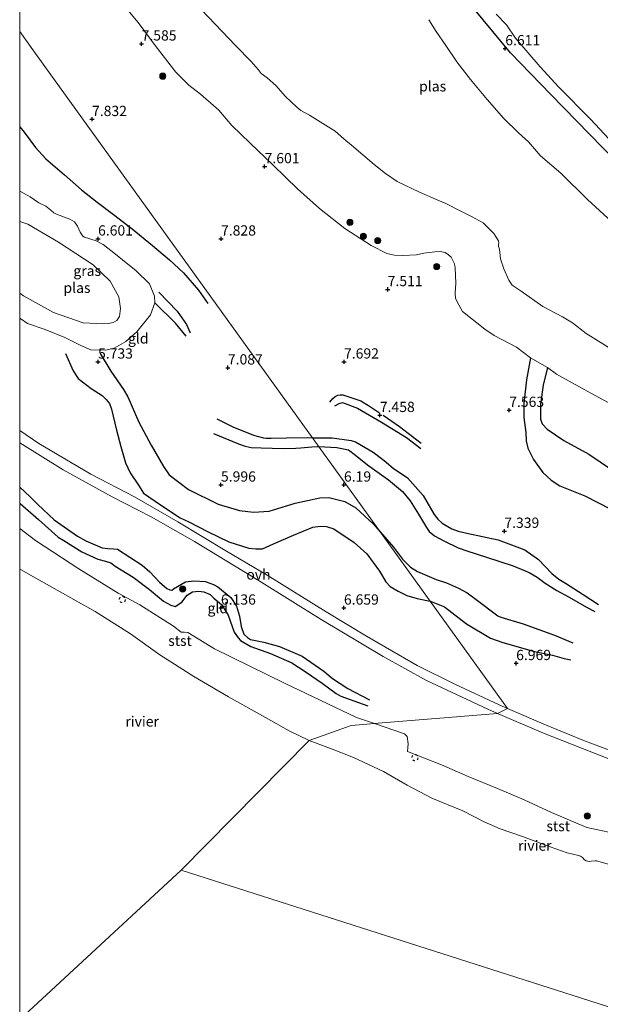
# Model space of a CAD drawing. Units: metres. Extents: x 209992 to 212295, y 456248 to 462299.
# Drawn here: x 210000 to 210142, y 458760 to 459001 of the extents above; entities that cross this region are included whole.
import ezdxf
from ezdxf.enums import TextEntityAlignment as Align

# ---------------------------------------------------------------- set-up
doc = ezdxf.new("R2010")
doc.units = ezdxf.units.M
doc.linetypes.add('VW-6060_STREEP', pattern=[1.2, 0.6, -0.6])
doc.layers.get('0').update_dxf_attribs({"lineweight": 25})
for name, color, linetype, lineweight in [('B-ME-GR-BOOM-S-B1', 93, 'Continuous', 18), ('B-ME-GW-KRUINLIJN-L-B1', 93, 'Continuous', 18), ('B-ME-IE-GRASLAND-GV-B6', 93, 'Continuous', 18), ('B-ME-IE-GRONDWERKLIJN-GROND_INGERICHT-GV-B6', 253, 'Continuous', 18), ('B-ME-IE-HULPGEOMETRIE-L-B1', 53, 'Continuous', 18), ('B-ME-OB-BEKLEDING-GV-B6', 253, 'Continuous', 18), ('B-ME-OB-WATERLIJN-L-B1', 133, 'OB-WATERLIJN', 18), ('B-ME-OG-WATER-GV-B6', 153, 'Continuous', 18), ('B-ME-VH-VERH_SOORT-ONVERHARD-GV-B6', 8, 'Continuous', 18), ('B-ME-VW-MARKERING-BEBAKENING-S-B1', 255, 'VW-6060_STREEP', 18)]:
    doc.layers.add(name, color=color, linetype=linetype, lineweight=lineweight)
for name, color, linetype in [('B-ME-GW-GRONDWERKLIJN-L-B1', 10, 'Continuous'), ('B-ME-GW-HOOGTEPUNT-S-B1', 10, 'Continuous'), ('B-ME-OG-BREUK-L-B1', 10, 'Continuous')]:
    doc.layers.add(name, color=color, linetype=linetype)
doc.styles.add('NLCS-ISO', font='NLCS-ISO.TTF')
doc.linetypes.add('OB-WATERLIJN', pattern='A,10,[32,NLCS.SHX,S=2,R=0,X=0,Y=0],-12', length=22)

# ---------------------------------------------------------------- blocks, each defined once
blk = doc.blocks.new('hoogtepunt')
for p, q in [((-0.5, 0), (0.5, 0)), ((0, 0.5), (0, -0.5))]:
    blk.add_line(p, q)
blk = doc.blocks.new('boom')
h = blk.add_hatch(color=256)
edge = h.paths.add_edge_path()
edge.add_arc((0, 0), 0.75, 0, 360)
blk.add_circle((0, 0), 0.75)
blk = doc.blocks.new('dtb')
blk.add_circle((0, 0), 0.75)

msp = doc.modelspace()

# ---------------------------------------------------------------- linework, layer by layer
at = {"layer": 'B-ME-GW-GRONDWERKLIJN-L-B1'}
for points in [[(210000, 458974.4684, 7.4565), (210001.0605, 458973.193, 7.48), (210003.8554, 458969.4845, 7.4912), (210006.3849, 458966.7209, 7.5136), (210010.9537, 458962.7581, 7.424), (210015.0691, 458959.0981, 7.48), (210018.907, 458956.1274, 7.4944), (210022.9079, 458953.0706, 7.4704), (210027.4398, 458949.583, 7.4464), (210032.4185, 458945.5794, 7.4624), (210036.5503, 458942.038, 7.4384), (210039.9689, 458938.8693, 7.4624), (210043.621, 458934.6573, 7.4704), (210045.8997, 458931.403, 7.4624)], [(210033.9718, 458934.2017, 6.78), (210038.3921, 458929.4993, 6.8904), (210040.6992, 458926.3156, 6.8352), (210041.5983, 458924.2513, 6.78)], [(210011.1595, 458919.2147, 6.528), (210013.0296, 458915.0173, 6.5376), (210014.2909, 458913.1437, 6.5376), (210017.4582, 458910.701, 6.5208), (210020.0849, 458908.9295, 6.504), (210021.1228, 458907.986, 6.4704), (210021.8836, 458907.0326, 6.4536), (210022.3975, 458905.6071, 6.4368), (210023.5919, 458900.5425, 6.4536), (210024.681, 458896.5227, 6.42), (210025.8074, 458892.5327, 6.4536), (210026.9398, 458890.0749, 6.4032), (210028.9406, 458887.08, 6.4032), (210030.2352, 458885.1119, 6.4032), (210034.3137, 458882.329, 6.3864), (210039.123, 458879.1592, 6.504), (210041.2787, 458878.1679, 6.5208), (210045.9957, 458875.749, 6.7392), (210051.0024, 458873.2936, 6.7392), (210055.8774, 458871.7112, 6.7728), (210057.5864, 458871.5324, 6.7728), (210059.1923, 458871.588, 6.7896), (210061.9303, 458872.7974, 6.7056), (210066.8258, 458874.9027, 6.6336), (210071.5147, 458876.8472, 6.6336), (210073.2728, 458877.067, 6.6336), (210074.8678, 458877.0382, 6.6584), (210076.6248, 458876.457, 6.6832), (210081.5567, 458873.1037, 6.7328), (210084.6512, 458870.3119, 6.6832), (210087.7536, 458866.0916, 6.7576), (210089.3108, 458863.5223, 6.832), (210090.3518, 458862.378, 6.8776), (210092.308, 458861.2679, 6.8984), (210094.3951, 458860.1937, 6.8672), (210096.959, 458859.4726, 6.8464), (210100.1217, 458858.8019, 6.8367)], [(210124.6059, 458918.1387, 7.1908), (210123.6143, 458912.797, 7.3156), (210123.0089, 458907.0349, 7.3996), (210122.9697, 458903.5873, 7.4284), (210123.4491, 458899.9355, 7.342), (210123.575, 458897.8678, 7.4716), (210123.9509, 458896.0892, 7.6084), (210125.3403, 458893.3206, 7.7308), (210127.5993, 458890.1636, 7.9252), (210129.628, 458888.3216, 7.954), (210131.7257, 458886.9475, 7.9396), (210137.8255, 458884.4784, 7.8804), (210147.1779, 458879.7157, 7.8452)], [(210075.6224, 458907.3727, 7.3552), (210076.4205, 458908.2409, 7.4448), (210076.9801, 458908.745, 7.4448), (210077.6206, 458909.0051, 7.4448), (210078.1339, 458909.1117, 7.4448), (210078.7858, 458909.1581, 7.456), (210083.2517, 458907.627, 7.5904), (210085.053, 458906.5284, 7.6352), (210087.7543, 458904.767, 7.6016)], [(210088.6269, 458904.1857, 7.6016), (210092.6197, 458901.4162, 7.6128), (210097.9395, 458897.3359, 7.68)], [(210048.0686, 458903.2368, 6.432), (210052.021, 458901.301, 6.4248), (210057.0117, 458899.2775, 6.4248), (210059.475, 458898.6095, 6.4392), (210060.0927, 458898.5875, 6.4464), (210061.3185, 458898.5882, 6.4968), (210065.0555, 458898.6178, 6.5832), (210070.1871, 458898.6909, 6.5472), (210071.3885, 458898.6672, 6.5647)], [(210071.3885, 458898.6672, 6.5647), (210074.6238, 458898.6034, 6.612), (210076.2196, 458898.6023, 6.6408), (210080.8865, 458898.0121, 6.7632), (210081.8907, 458897.6817, 6.7704), (210086.2457, 458895.1556, 6.8136), (210088.9112, 458893.0722, 6.828), (210091.0756, 458891.2665, 6.8352), (210094.5757, 458888.9194, 6.96), (210098.4549, 458884.5915, 7.0432), (210101.1043, 458879.9459, 7.0952), (210102.0141, 458878.811, 7.1368), (210103.0397, 458877.8603, 7.2304), (210105.3877, 458876.478, 7.2304), (210106.9204, 458875.8376, 7.1784), (210109.0496, 458875.4074, 7.1888), (210116.7001, 458873.7232, 7.3512), (210123.1889, 458871.3317, 7.4464), (210126.5082, 458868.9354, 7.476), (210129.7693, 458865.5486, 7.396), (210131.5147, 458864.1495, 7.38), (210133.1241, 458863.2174, 7.364), (210137.4418, 458860.4418, 7.3896), (210141.1455, 458858.0114, 7.3688)], [(210000, 458886.6411, 6.4243), (210002.5793, 458884.2252, 6.432), (210004.4397, 458882.3805, 6.4168), (210008.379, 458878.6112, 6.2952), (210014.0891, 458874.6615, 6.2344), (210016.127, 458873.5002, 6.28), (210020.1241, 458871.786, 6.356), (210021.509, 458871.6614, 6.356), (210022.9075, 458871.5683, 6.4168), (210023.8294, 458871.5107, 6.432), (210029.861, 458867.5631, 6.6144), (210031.7065, 458865.9933, 6.5232), (210034.1246, 458863.459, 6.4776), (210035.8946, 458861.8698, 6.4624), (210036.6625, 458861.5436, 6.4776), (210037.1391, 458861.508, 6.4928), (210037.5284, 458861.8224, 6.4928), (210040.4613, 458863.5148, 6.6496), (210042.4779, 458863.7813, 6.784), (210045.2846, 458863.566, 6.808), (210045.5059, 458863.5417, 6.8144), (210047.2833, 458862.8637, 6.8144), (210048.3215, 458862.2619, 6.8048), (210051.4619, 458859.6577, 6.776), (210052.8773, 458857.5441, 6.7912), (210053.5866, 458855.1782, 6.5936), (210053.9987, 458852.643, 6.5328), (210054.7095, 458850.7342, 6.416), (210055.5926, 458849.9596, 6.368), (210056.2946, 458849.4945, 6.3488), (210059.5602, 458848.8386, 6.3968), (210063.4101, 458847.7498, 6.464), (210068.9278, 458845.3869, 6.4072), (210074.2193, 458841.7129, 6.5096), (210076.2605, 458839.9659, 6.4584), (210080.0791, 458837.5408, 6.42), (210085.3321, 458834.732, 6.3096)], [(210100.1217, 458858.8019, 6.8367), (210100.3352, 458858.7566, 6.836), (210103.619, 458857.3904, 6.94), (210108.9692, 458853.2988, 6.9856), (210114.8242, 458849.7858, 7.016), (210117.8143, 458848.7177, 7.016), (210125.5966, 458846.5334, 7.008), (210129.9371, 458845.6437, 7.008), (210132.7847, 458844.8016, 6.9776), (210134.4035, 458844.5194, 6.9776)]]:
    msp.add_polyline3d(points, dxfattribs=at)
at = {"layer": 'B-ME-GW-KRUINLIJN-L-B1'}
for points in [[(210024.3659, 459005.3906, 7.638), (210028.9182, 458999.9202, 7.7524), (210033.0051, 458994.323, 7.8148), (210038.0994, 458987.8264, 7.8668), (210041.2318, 458984.6504, 7.8252), (210044.1207, 458982.491, 7.7316), (210048.5638, 458978.5804, 7.638), (210051.7654, 458974.7918, 7.7628), (210056.1012, 458970.6229, 7.6796), (210061.8652, 458965.1061, 7.638), (210067.754, 458959.353, 7.6276), (210073.1153, 458954.5662, 7.6484), (210079.3076, 458949.7018, 7.586), (210085.763, 458945.5558, 7.5964), (210089.5276, 458943.6061, 7.5964), (210091.3971, 458943.1727, 7.6276), (210093.4839, 458943.068, 7.5652), (210096.781, 458943.2883, 7.5548), (210098.5715, 458943.6587, 7.4548), (210101.2402, 458944.0142, 7.27), (210102.603, 458944.061, 7.2348), (210103.8185, 458943.8782, 7.226), (210104.6293, 458943.3101, 7.2172), (210105.2405, 458942.6604, 7.1996), (210106.0422, 458941.1077, 7.2436), (210106.2482, 458940.0815, 7.27), (210106.4029, 458936.3841, 7.2876), (210106.2332, 458933.9369, 7.3668), (210106.3243, 458932.7341, 7.4108), (210106.7395, 458931.7724, 7.3932), (210108.049, 458929.4286, 7.402), (210113.4384, 458925.1618, 7.4636), (210115.7281, 458923.6361, 7.4548), (210121.1475, 458920.7895, 7.314), (210124.6059, 458918.1387, 7.1908), (210128.7667, 458915.7772, 6.8268), (210130.9275, 458914.2043, 6.75), (210140.2185, 458909.0563, 6.878), (210148.4541, 458904.6746, 6.9164)], [(210143.7176, 458971.5447, 7.5964), (210139.1943, 458976.34, 7.6156), (210131.4716, 458984.1547, 7.5388), (210126.9232, 458989.1437, 7.558), (210120.9588, 458996.0956, 7.5196), (210118.7048, 458999.3399, 7.4332), (210116.1957, 459001.9322, 7.4044)], [(210000, 458958.7638, 6.7399), (210000.1777, 458958.6874, 6.7456), (210002.5692, 458957.3799, 6.7888), (210004.693, 458955.9275, 6.7456), (210006.3868, 458955.1562, 6.6656), (210007.6215, 458954.1234, 6.6304), (210008.3113, 458953.4956, 6.6216), (210008.9766, 458953.1591, 6.648), (210012.2662, 458951.9975, 6.6216), (210013.3503, 458951.2934, 6.6568), (210014.0708, 458950.2595, 6.6568), (210014.7161, 458948.8137, 6.6832), (210015.3994, 458947.8132, 6.5952), (210015.8473, 458947.5625, 6.5072), (210018.6782, 458946.6865, 6.472), (210020.4013, 458945.804, 6.516), (210023.4035, 458943.3946, 6.4192), (210025.0643, 458942.0212, 6.4984), (210028.4059, 458939.3996, 6.7008), (210031.6728, 458936.1889, 6.7624), (210032.8708, 458933.2096, 6.3776), (210032.9492, 458931.5438, 6.1648), (210031.8743, 458928.6651, 5.9744), (210028.6122, 458924.4952, 5.8624), (210025.8744, 458922.1137, 5.8624), (210023.0043, 458920.5149, 5.8288), (210021.024, 458919.9908, 5.7504), (210017.315, 458920.1409, 5.7616), (210014.8893, 458921.1838, 5.8512), (210010.9715, 458923.1167, 6.0192), (210006.2086, 458925.0267, 6.0528), (210001.8844, 458926.5429, 6.0528), (210000, 458927.841, 6.0199)], [(210000, 458876.5376, 5.688), (210003.8747, 458873.5703, 5.688), (210014.428, 458866.7108, 5.5728), (210024.0234, 458860.75, 5.544), (210029.3146, 458857.9445, 5.5296), (210037.5383, 458852.7203, 5.5872), (210039.3653, 458851.2544, 5.5599), (210040.177, 458851.2689, 5.6738), (210041.0299, 458851.1456, 5.6978), (210047.5051, 458847.1904, 5.6978), (210064.6145, 458838.8268, 5.7698), (210082.1592, 458830.4625, 5.8418), (210086.5319, 458828.9666, 5.8776)], [(210086.5319, 458828.9666, 5.8776), (210093.8842, 458826.4514, 5.9378), (210094.5219, 458825.8329, 5.9138), (210094.7652, 458824.0085, 5.8178), (210094.6, 458822.1378, 5.6018), (210102.8828, 458818.9129, 5.6364), (210109.4295, 458816.0491, 5.6645), (210116.5133, 458813.1011, 5.7068), (210123.0225, 458810.3152, 5.7068), (210129.7109, 458807.2926, 5.7208), (210138.3459, 458803.609, 5.6786), (210142.6039, 458802.7153, 5.6498), (210146.9532, 458801.7217, 5.8255), (210152.0543, 458799.6856, 5.7535), (210155.988, 458798.3258, 5.7055), (210160.9659, 458796.9351, 5.7055), (210165.5337, 458795.7773, 5.6495), (210168.292, 458795.1441, 5.6015), (210171.7419, 458794.3868, 5.4975), (210174.9631, 458793.2385, 5.5135), (210178.5863, 458791.9586, 5.6095), (210181.6713, 458791.0931, 5.5455), (210185.7205, 458788.7916, 5.4986), (210187.629, 458787.722, 5.476)]]:
    msp.add_polyline3d(points, dxfattribs=at)
at = {"layer": 'B-ME-IE-GRASLAND-GV-B6'}
for points in [[(210148.4541, 458904.6746, 6.9164), (210140.2185, 458909.0563, 6.878), (210130.9275, 458914.2043, 6.75), (210128.7667, 458915.7772, 6.8268), (210124.6059, 458918.1387, 7.1908), (210121.1475, 458920.7895, 7.314), (210115.7281, 458923.6361, 7.4548), (210113.4384, 458925.1618, 7.4636), (210108.049, 458929.4286, 7.402), (210106.7395, 458931.7724, 7.3932), (210106.3243, 458932.7341, 7.4108), (210106.2332, 458933.9369, 7.3668), (210106.4029, 458936.3841, 7.2876), (210106.2482, 458940.0815, 7.27), (210106.0422, 458941.1077, 7.2436), (210105.2405, 458942.6604, 7.1996), (210104.6293, 458943.3101, 7.2172), (210103.8185, 458943.8782, 7.226), (210102.603, 458944.061, 7.2348), (210101.2402, 458944.0142, 7.27), (210098.5715, 458943.6587, 7.4548), (210096.781, 458943.2883, 7.5548), (210093.4839, 458943.068, 7.5652), (210091.3971, 458943.1727, 7.6276), (210089.5276, 458943.6061, 7.5964), (210085.763, 458945.5558, 7.5964), (210079.3076, 458949.7018, 7.586), (210073.1153, 458954.5662, 7.6484), (210067.754, 458959.353, 7.6276), (210061.8652, 458965.1061, 7.638), (210056.1012, 458970.6229, 7.6796), (210051.7654, 458974.7918, 7.7628), (210048.5638, 458978.5804, 7.638), (210044.1207, 458982.491, 7.7316), (210041.2318, 458984.6504, 7.8252), (210038.0994, 458987.8264, 7.8668), (210033.0051, 458994.323, 7.8148), (210028.9182, 458999.9202, 7.7524), (210024.3659, 459005.3906, 7.638)], [(210042.6164, 459004.7863, 4.4848), (210047.6976, 458999.5382, 4.4848), (210052.6524, 458994.3043, 4.4848), (210056.4743, 458990.4553, 4.4848), (210058.1962, 458988.442, 4.4848), (210058.8974, 458987.4844, 4.4848), (210060.3464, 458986.4518, 4.4848), (210062.4894, 458984.5974, 4.4848), (210064.845, 458981.9058, 4.4848), (210067.5658, 458979.2443, 4.4848), (210068.5702, 458978.4916, 4.4848), (210070.673, 458977.3586, 4.4848), (210072.0279, 458976.52, 4.4848), (210074.6187, 458974.9098, 4.4848), (210076.9729, 458973.4125, 4.4848), (210079.1054, 458971.5575, 4.4848), (210080.957, 458970.0542, 4.4848), (210086.5039, 458965.3027, 4.4848), (210089.2678, 458963.1013, 4.4848), (210092.0971, 458961.1476, 4.4848), (210097.5067, 458958.5575, 4.4848), (210101.9714, 458956.5872, 4.4848), (210103.9717, 458955.8252, 4.4848), (210107.3141, 458954.0734, 4.4848), (210110.3809, 458952.5726, 4.4848), (210113.0799, 458951.0939, 4.4848), (210115.651, 458948.4872, 4.4848), (210116.797, 458946.663, 4.4848), (210116.8531, 458946.1962, 4.4848), (210116.8062, 458945.9003, 4.4848), (210116.7719, 458945.5632, 4.4848), (210116.7727, 458945.3537, 4.4848), (210117.0078, 458944.6853, 4.4848), (210117.2823, 458942.3112, 4.4848), (210118.0529, 458939.8695, 4.4848), (210119.283, 458937.0649, 4.4848), (210120.1422, 458935.8958, 4.4848), (210122.359, 458934.4226, 4.4848), (210127.5919, 458930.6967, 4.4848), (210132.391, 458928.1576, 4.4848), (210134.8364, 458926.7176, 4.4848), (210138.151, 458924.1195, 4.4848), (210144.612, 458920.0982, 4.4848)], [(210144.4118, 458951.2939, 4.4848), (210138.4662, 458956.7809, 4.4848), (210132.0032, 458963.2156, 4.4848), (210127.0202, 458967.4445, 4.4848), (210124.1473, 458970.8684, 4.4848), (210121.6644, 458973.0179, 4.4848), (210118.0739, 458976.4834, 4.4848), (210114.0363, 458981.1579, 4.4848), (210109.9247, 458986.0499, 4.4848), (210106.6634, 458990.372, 4.4848), (210103.9505, 458994.2984, 4.4848), (210101.6181, 458997.7523, 4.4848), (210099.8112, 459000.6208, 4.4848)], [(210116.1957, 459001.9322, 7.4044), (210118.7048, 458999.3399, 7.4332), (210120.9588, 458996.0956, 7.5196), (210126.9232, 458989.1437, 7.558), (210131.4716, 458984.1547, 7.5388), (210139.1943, 458976.34, 7.6156), (210143.7176, 458971.5447, 7.5964)], [(210000, 458927.841, 6.0199), (210000, 458933.95, 4.4848), (210000.9502, 458933.2566, 4.4848), (210008.265, 458929.1813, 4.4848), (210015.5196, 458926.6929, 4.4848), (210020.2801, 458926.4439, 4.4848), (210021.5924, 458926.5299, 4.4848), (210022.7752, 458926.7467, 4.4848), (210023.7133, 458927.2412, 4.4848), (210024.3197, 458928.208, 4.4848), (210024.552, 458930.15, 4.4848), (210024.1829, 458933.0243, 4.4848), (210022.0791, 458936.8312, 4.4848), (210017.9434, 458940.835, 4.4848), (210009.4684, 458946.3662, 4.4848), (210001.972, 458950.7863, 4.4848), (210000, 458951.3824, 4.4848), (210000, 458958.7638, 6.7399), (210000.1777, 458958.6874, 6.7456), (210002.5692, 458957.3799, 6.7888), (210004.693, 458955.9275, 6.7456), (210006.3868, 458955.1562, 6.6656), (210007.6215, 458954.1234, 6.6304), (210008.3113, 458953.4956, 6.6216), (210008.9766, 458953.1591, 6.648), (210012.2662, 458951.9975, 6.6216), (210013.3503, 458951.2934, 6.6568), (210014.0708, 458950.2595, 6.6568), (210014.7161, 458948.8137, 6.6832), (210015.3994, 458947.8132, 6.5952), (210015.8473, 458947.5625, 6.5072), (210018.6782, 458946.6865, 6.472), (210020.4013, 458945.804, 6.516), (210023.4035, 458943.3946, 6.4192), (210025.0643, 458942.0212, 6.4984), (210028.4059, 458939.3996, 6.7008), (210031.6728, 458936.1889, 6.7624), (210032.8708, 458933.2096, 6.3776), (210032.9492, 458931.5438, 6.1648), (210031.8743, 458928.6651, 5.9744), (210028.6122, 458924.4952, 5.8624), (210025.8744, 458922.1137, 5.8624), (210023.0043, 458920.5149, 5.8288), (210021.024, 458919.9908, 5.7504), (210017.315, 458920.1409, 5.7616), (210014.8893, 458921.1838, 5.8512), (210010.9715, 458923.1167, 6.0192), (210006.2086, 458925.0267, 6.0528), (210001.8844, 458926.5429, 6.0528), (210000, 458927.841, 6.0199)]]:
    msp.add_polyline3d(points, dxfattribs=at)
at = {"layer": 'B-ME-IE-GRONDWERKLIJN-GROND_INGERICHT-GV-B6'}
for points in [[(210145.8445, 458821.7677, 6.6502), (210137.3577, 458824.9134, 6.6502), (210128.2839, 458828.632, 6.7462), (210118.9681, 458832.6539, 6.6298), (210090.0251, 458872.8103, 6.5424), (210061.0821, 458912.9667, 7.2459), (210032.1391, 458953.1231, 7.6767), (210003.1961, 458993.2794, 7.6985), (210000, 458997.7138, 7.6828), (210000, 459035.327, 7.0048)], [(210024.3659, 459005.3906, 7.638), (210028.9182, 458999.9202, 7.7524), (210033.0051, 458994.323, 7.8148), (210038.0994, 458987.8264, 7.8668), (210041.2318, 458984.6504, 7.8252), (210044.1207, 458982.491, 7.7316), (210048.5638, 458978.5804, 7.638), (210051.7654, 458974.7918, 7.7628), (210056.1012, 458970.6229, 7.6796), (210061.8652, 458965.1061, 7.638), (210067.754, 458959.353, 7.6276), (210073.1153, 458954.5662, 7.6484), (210079.3076, 458949.7018, 7.586), (210085.763, 458945.5558, 7.5964), (210089.5276, 458943.6061, 7.5964), (210091.3971, 458943.1727, 7.6276), (210093.4839, 458943.068, 7.5652), (210096.781, 458943.2883, 7.5548), (210098.5715, 458943.6587, 7.4548), (210101.2402, 458944.0142, 7.27), (210102.603, 458944.061, 7.2348), (210103.8185, 458943.8782, 7.226), (210104.6293, 458943.3101, 7.2172), (210105.2405, 458942.6604, 7.1996), (210106.0422, 458941.1077, 7.2436), (210106.2482, 458940.0815, 7.27), (210106.4029, 458936.3841, 7.2876), (210106.2332, 458933.9369, 7.3668), (210106.3243, 458932.7341, 7.4108), (210106.7395, 458931.7724, 7.3932), (210108.049, 458929.4286, 7.402), (210113.4384, 458925.1618, 7.4636), (210115.7281, 458923.6361, 7.4548), (210121.1475, 458920.7895, 7.314), (210124.6059, 458918.1387, 7.1908), (210128.7667, 458915.7772, 6.8268), (210130.9275, 458914.2043, 6.75), (210140.2185, 458909.0563, 6.878), (210148.4541, 458904.6746, 6.9164)], [(210143.7176, 458971.5447, 7.5964), (210139.1943, 458976.34, 7.6156), (210131.4716, 458984.1547, 7.5388), (210126.9232, 458989.1437, 7.558), (210120.9588, 458996.0956, 7.5196), (210118.7048, 458999.3399, 7.4332), (210116.1957, 459001.9322, 7.4044)], [(210000, 458997.7138, 7.6828), (210003.1961, 458993.2794, 7.6985), (210032.1391, 458953.1231, 7.6767), (210061.0821, 458912.9667, 7.2459), (210090.0251, 458872.8103, 6.5424), (210118.9681, 458832.6539, 6.6298), (210116.922, 458833.5331, 6.7702), (210106.1081, 458838.5846, 6.7702), (210096.9433, 458843.0962, 6.7702), (210084.5635, 458850.2878, 6.7702), (210074.7904, 458856.2174, 6.7462), (210060.3845, 458865.1133, 6.8422), (210050.4199, 458871.0084, 6.7462), (210038.5489, 458878.1791, 6.5302), (210027.994, 458884.26, 6.4582), (210017.3242, 458889.7786, 6.4342), (210004.6408, 458897.2199, 6.4342), (210000, 458900.3955, 6.4549), (210000, 458927.841, 6.0199), (210001.8844, 458926.5429, 6.0528), (210006.2086, 458925.0267, 6.0528), (210010.9715, 458923.1167, 6.0192), (210014.8893, 458921.1838, 5.8512), (210017.315, 458920.1409, 5.7616), (210021.024, 458919.9908, 5.7504), (210023.0043, 458920.5149, 5.8288), (210025.8744, 458922.1137, 5.8624), (210028.6122, 458924.4952, 5.8624), (210031.8743, 458928.6651, 5.9744), (210032.9492, 458931.5438, 6.1648), (210032.8708, 458933.2096, 6.3776), (210031.6728, 458936.1889, 6.7624), (210028.4059, 458939.3996, 6.7008), (210025.0643, 458942.0212, 6.4984), (210023.4035, 458943.3946, 6.4192), (210020.4013, 458945.804, 6.516), (210018.6782, 458946.6865, 6.472), (210015.8473, 458947.5625, 6.5072), (210015.3994, 458947.8132, 6.5952), (210014.7161, 458948.8137, 6.6832), (210014.0708, 458950.2595, 6.6568), (210013.3503, 458951.2934, 6.6568), (210012.2662, 458951.9975, 6.6216), (210008.9766, 458953.1591, 6.648), (210008.3113, 458953.4956, 6.6216), (210007.6215, 458954.1234, 6.6304), (210006.3868, 458955.1562, 6.6656), (210004.693, 458955.9275, 6.7456), (210002.5692, 458957.3799, 6.7888), (210000.1777, 458958.6874, 6.7456), (210000, 458958.7638, 6.7399), (210000, 458997.7138, 7.6828)], [(210000, 458876.5376, 5.688), (210000, 458897.4455, 6.5206), (210010.5996, 458890.8328, 6.4478), (210022.5202, 458884.266, 6.427), (210032.0864, 458879.3956, 6.6558), (210042.6151, 458873.3826, 6.7182), (210058.4304, 458863.7566, 6.8638), (210073.5658, 458854.3035, 6.739), (210088.6567, 458845.2881, 6.7182), (210099.2392, 458839.4456, 6.6974), (210114.1594, 458832.4326, 6.6766), (210116.5845, 458831.399, 6.6655), (210087.405, 458829.0373, 5.7761), (210086.5319, 458828.9666, 5.8776), (210082.1592, 458830.4625, 5.8418), (210064.6145, 458838.8268, 5.7698), (210047.5051, 458847.1904, 5.6978), (210041.0299, 458851.1456, 5.6978), (210040.177, 458851.2689, 5.6738), (210039.3653, 458851.2544, 5.5599), (210037.5383, 458852.7203, 5.5872), (210029.3146, 458857.9445, 5.5296), (210024.0234, 458860.75, 5.544), (210014.428, 458866.7108, 5.5728), (210003.8747, 458873.5703, 5.688), (210000, 458876.5376, 5.688)], [(210086.5319, 458828.9666, 5.8776), (210087.405, 458829.0373, 5.7761), (210116.5845, 458831.399, 6.6655), (210127.7783, 458826.6279, 6.6142), (210144.1132, 458820.194, 6.5934)], [(210142.6039, 458802.7153, 5.6498), (210138.3459, 458803.609, 5.6786), (210129.7109, 458807.2926, 5.7208), (210123.0225, 458810.3152, 5.7068), (210116.5133, 458813.1011, 5.7068), (210109.4295, 458816.0491, 5.6645), (210102.8828, 458818.9129, 5.6364), (210094.6, 458822.1378, 5.6018), (210094.7652, 458824.0085, 5.8178), (210094.5219, 458825.8329, 5.9138), (210093.8842, 458826.4514, 5.9378), (210086.5319, 458828.9666, 5.8776)]]:
    msp.add_polyline3d(points, dxfattribs=at)
at = {"layer": 'B-ME-IE-HULPGEOMETRIE-L-B1'}
for p, q in [((210000, 458756.7877, 3.929), (210039.358, 458793.226, 3.929)), ((210039.358, 458793.226, 3.929), (210155.052, 458756.172, 3.929))]:
    msp.add_line(p, q, dxfattribs=at)
msp.add_polyline3d([(210000, 458997.7138, 7.6828), (210003.1961, 458993.2794, 7.6985), (210032.1391, 458953.1231, 7.6767), (210061.0821, 458912.9667, 7.2459), (210090.0251, 458872.8103, 6.5424), (210118.9681, 458832.6539, 6.6298), (210116.5845, 458831.399, 6.6655), (210087.405, 458829.0373, 5.7761), (210086.5319, 458828.9666, 5.8776), (210085.6385, 458828.8943, 5.7279), (210080.882, 458828.509, 5.653), (210070.6258, 458824.8124, 3.929), (210039.358, 458793.226, 3.929)], dxfattribs=at)
at = {"layer": 'B-ME-OB-BEKLEDING-GV-B6'}
for points in [[(210000, 458876.5376, 5.688), (210003.8747, 458873.5703, 5.688), (210014.428, 458866.7108, 5.5728), (210024.0234, 458860.75, 5.544), (210029.3146, 458857.9445, 5.5296), (210037.5383, 458852.7203, 5.5872), (210039.3653, 458851.2544, 5.5599), (210040.177, 458851.2689, 5.6738), (210041.0299, 458851.1456, 5.6978), (210047.5051, 458847.1904, 5.6978), (210064.6145, 458838.8268, 5.7698), (210082.1592, 458830.4625, 5.8418), (210086.5319, 458828.9666, 5.8776), (210085.6385, 458828.8943, 5.7279), (210080.882, 458828.509, 5.653), (210070.6258, 458824.8124, 3.929), (210065.7195, 458827.1985, 3.929), (210059.9658, 458830.407, 3.929), (210050.9101, 458835.4952, 3.929), (210042.4956, 458840.4001, 3.929), (210034.1616, 458845.733, 3.929), (210027.0598, 458850.8546, 3.929), (210018.4182, 458856.2793, 3.929), (210009.1775, 458861.506, 3.929), (210000.2265, 458866.5091, 3.929), (210000, 458866.6313, 3.929), (210000, 458876.5376, 5.688)], [(210070.6258, 458824.8124, 3.929), (210080.882, 458828.509, 5.653), (210085.6385, 458828.8943, 5.7279), (210086.5319, 458828.9666, 5.8776), (210093.8842, 458826.4514, 5.9378), (210094.5219, 458825.8329, 5.9138), (210094.7652, 458824.0085, 5.8178), (210094.6, 458822.1378, 5.6018), (210102.8828, 458818.9129, 5.6364), (210109.4295, 458816.0491, 5.6645), (210116.5133, 458813.1011, 5.7068), (210123.0225, 458810.3152, 5.7068), (210129.7109, 458807.2926, 5.7208), (210138.3459, 458803.609, 5.6786), (210142.6039, 458802.7153, 5.6498)], [(210147.3112, 458793.5967, 3.929), (210140.7135, 458795.4861, 3.929), (210140.3387, 458795.4861, 3.929), (210139.3577, 458795.3688, 3.929), (210138.9039, 458795.3403, 3.929), (210138.5606, 458795.3541, 3.929), (210138.165, 458795.4412, 3.929), (210137.7396, 458795.7085, 3.929), (210137.2588, 458796.324, 3.929), (210136.8038, 458796.6178, 3.929), (210136.3277, 458796.7776, 3.929), (210133.5316, 458797.4306, 3.929), (210129.4093, 458798.9108, 3.929), (210122.6782, 458801.4209, 3.929), (210117.2108, 458803.2736, 3.929), (210113.2581, 458805.0145, 3.929), (210108.1151, 458807.668, 3.929), (210100.5504, 458810.7522, 3.929), (210094.5088, 458813.928, 3.929), (210088.7761, 458817.2946, 3.929), (210081.4562, 458820.6821, 3.929), (210076.4303, 458822.5973, 3.929), (210070.6258, 458824.8124, 3.929)]]:
    msp.add_polyline3d(points, dxfattribs=at)
at = {"layer": 'B-ME-OB-WATERLIJN-L-B1'}
for points in [[(210070.6258, 458824.8124, 3.929), (210065.7195, 458827.1985, 3.929), (210059.9658, 458830.407, 3.929), (210050.9101, 458835.4952, 3.929), (210042.4956, 458840.4001, 3.929), (210034.1616, 458845.733, 3.929), (210027.0598, 458850.8546, 3.929), (210018.4182, 458856.2793, 3.929), (210009.1775, 458861.506, 3.929), (210000.2265, 458866.5091, 3.929), (210000, 458866.6313, 3.929)], [(210147.3112, 458793.5967, 3.929), (210140.7135, 458795.4861, 3.929), (210140.3387, 458795.4861, 3.929), (210139.3577, 458795.3688, 3.929), (210138.9039, 458795.3403, 3.929), (210138.5606, 458795.3541, 3.929), (210138.165, 458795.4412, 3.929), (210137.7396, 458795.7085, 3.929), (210137.2588, 458796.324, 3.929), (210136.8038, 458796.6178, 3.929), (210136.3277, 458796.7776, 3.929), (210133.5316, 458797.4306, 3.929), (210129.4093, 458798.9108, 3.929), (210122.6782, 458801.4209, 3.929), (210117.2108, 458803.2736, 3.929), (210113.2581, 458805.0145, 3.929), (210108.1151, 458807.668, 3.929), (210100.5504, 458810.7522, 3.929), (210094.5088, 458813.928, 3.929), (210088.7761, 458817.2946, 3.929), (210081.4562, 458820.6821, 3.929), (210076.4303, 458822.5973, 3.929), (210070.6258, 458824.8124, 3.929)]]:
    msp.add_polyline3d(points, dxfattribs=at)
at = {"layer": 'B-ME-OG-BREUK-L-B1'}
for points in [[(210199.1107, 458915.1098, 6.6757), (210182.9617, 458928.7034, 6.4981), (210173.9141, 458937.7886, 6.6461), (210157.7135, 458954.0036, 6.7053), (210142.1821, 458969.4196, 6.9421), (210129.5309, 458982.3727, 6.7645), (210119.7387, 458992.5511, 6.8829), (210108.7625, 459005.8863, 6.6757), (210102.7824, 459015.0473, 6.4981), (210095.2998, 459025.5289, 6.5573), (210076.039, 459053.5823, 6.4093), (210061.1084, 459075.2593, 6.7941), (210051.7646, 459088.078, 7.0309)], [(210040.6134, 458923.4259, 6.6144), (210038.0041, 458926.6221, 6.4416), (210032.9492, 458931.5438, 6.1648)], [(210019.5945, 458919.185, 5.8256), (210022.2493, 458914.8881, 6.1112), (210025.3083, 458910.4138, 6.2336), (210026.3821, 458908.6699, 6.2472), (210029.0768, 458902.4586, 6.3424), (210032.0322, 458896.8557, 6.288), (210035.0834, 458891.6421, 6.1928), (210036.4987, 458889.6513, 6.1656), (210041.169, 458886.0294, 6.1928), (210048.4177, 458882.4961, 6.3288), (210053.642, 458880.9553, 6.3424), (210057.0537, 458880.5041, 6.4648), (210060.826, 458880.7916, 6.356), (210067.1754, 458882.6905, 6.4648), (210073.1805, 458884.0131, 6.3424), (210075.3863, 458884.1217, 6.4104), (210079.3301, 458883.0971, 6.3968), (210081.9889, 458881.5284, 6.4104), (210086.3093, 458877.5994, 6.3968), (210087.932, 458875.7143, 6.4515)], [(210128.7667, 458915.7772, 6.8268), (210127.6765, 458911.4985, 6.7532), (210127.0478, 458906.8723, 6.7708), (210127.049, 458903.2286, 6.7796), (210127.4576, 458902.0843, 6.806), (210128.6373, 458900.756, 6.8324), (210132.7087, 458897.9977, 6.9292), (210138.809, 458894.6514, 7.0348), (210144.3461, 458890.8943, 7.1844)], [(210076.8661, 458906.439, 7.2784), (210077.9512, 458906.9987, 7.3232), (210078.7119, 458907.2395, 7.3104), (210082.3756, 458905.8958, 7.336), (210088.2909, 458902.4383, 7.2952), (210094.3458, 458898.7152, 7.372), (210097.8155, 458896.065, 7.4616)], [(210047.2984, 458899.6773, 6.1808), (210053.345, 458897.1421, 6.14), (210055.019, 458896.5825, 6.092), (210056.468, 458896.2988, 6.092), (210058.8805, 458896.1748, 6.176), (210064.2433, 458896.0404, 6.284), (210067.3604, 458896.0994, 6.308), (210068.5404, 458896.1871, 6.272), (210071.258, 458896.4373, 6.308), (210072.6284, 458896.5111, 6.296), (210072.9551, 458896.4937, 6.3027)], [(210072.9551, 458896.4937, 6.3027), (210077.3286, 458896.2604, 6.392), (210080.173, 458895.7486, 6.428), (210081.8775, 458894.4017, 6.536), (210084.8701, 458892.0362, 6.476), (210090.0005, 458888.3591, 6.548), (210093.3438, 458885.541, 6.692), (210095.2403, 458883.2494, 6.724), (210097.2593, 458880.0295, 6.812), (210099.209, 458876.7494, 6.892), (210099.9038, 458875.8196, 6.892), (210101.1622, 458874.751, 6.884), (210103.4275, 458873.5431, 6.884), (210106.9767, 458871.8402, 6.892), (210109.0731, 458871.0746, 6.892), (210113.8391, 458869.5258, 6.972), (210120.3282, 458867.4089, 7.012), (210124.2454, 458865.758, 7.084), (210126.2216, 458864.6797, 7.124), (210128.181, 458863.1652, 7.14), (210131.0406, 458861.3834, 7.14), (210134.0048, 458859.7698, 7.1), (210138.2862, 458857.3407, 7.14), (210140.3285, 458856.2836, 7.228)], [(210000, 458882.7302, 6.0225), (210000.1479, 458882.6106, 6.0232), (210004.5561, 458878.6956, 6.0456), (210009.4243, 458874.4105, 5.9), (210010.7411, 458873.6351, 5.9), (210015.19, 458870.8506, 5.8552), (210019.0774, 458869.0628, 5.9224), (210020.9191, 458868.5977, 5.9112), (210022.1964, 458868.1362, 5.9224), (210023.2869, 458867.3712, 5.8888), (210027.6966, 458864.6862, 6.0344), (210031.6288, 458861.6483, 6.068), (210035.0752, 458858.8324, 6.0344), (210036.8334, 458857.8213, 5.956), (210037.8866, 458857.5395, 5.956), (210039.5101, 458858.5391, 6.0825), (210040.8167, 458860.2568, 6.1721), (210042.1281, 458861.0496, 6.1721), (210043.5858, 458861.2183, 6.1721), (210044.948, 458861.066, 6.1721), (210046.4314, 458860.3963, 6.208), (210047.356, 458859.5241, 6.4016), (210049.2651, 458857.9868, 6.296), (210050.8335, 458855.3672, 6.1552), (210052.2789, 458851.2428, 6.1376), (210053.3107, 458849.8621, 6.0936), (210053.8522, 458849.1909, 6.032), (210056.4018, 458847.7766, 6.1024), (210061.1666, 458846.0561, 6.0584), (210066.3434, 458843.7638, 6.0848), (210069.8893, 458841.4635, 6.0584), (210073.7758, 458838.7649, 6.1552), (210077.1913, 458836.2536, 6.0848), (210078.2952, 458835.6747, 6.0408), (210083.7479, 458833.6898, 6.032), (210084.8963, 458833.2729, 6.0408)], [(210087.932, 458875.7143, 6.4515), (210091.1489, 458871.9773, 6.56), (210093.3818, 458869.0141, 6.6824), (210095.3599, 458867.0684, 6.7024), (210097.021, 458866.0053, 6.6944), (210101.6148, 458864.0604, 6.6464), (210104.1224, 458863.2927, 6.6384), (210107.0393, 458861.9587, 6.6384), (210109.1564, 458860.8546, 6.6704), (210111.3431, 458859.2028, 6.7264), (210116.6416, 458855.2487, 6.7184), (210117.3697, 458854.9084, 6.7184), (210122.803, 458853.2859, 6.74), (210130.424, 458850.5046, 6.8336), (210134.9279, 458848.629, 6.8984)]]:
    msp.add_polyline3d(points, dxfattribs=at)
at = {"layer": 'B-ME-OG-WATER-GV-B6'}
for points in [[(210144.612, 458920.0982, 4.4848), (210138.151, 458924.1195, 4.4848), (210134.8364, 458926.7176, 4.4848), (210132.391, 458928.1576, 4.4848), (210127.5919, 458930.6967, 4.4848), (210122.359, 458934.4226, 4.4848), (210120.1422, 458935.8958, 4.4848), (210119.283, 458937.0649, 4.4848), (210118.0529, 458939.8695, 4.4848), (210117.2823, 458942.3112, 4.4848), (210117.0078, 458944.6853, 4.4848), (210116.7727, 458945.3537, 4.4848), (210116.7719, 458945.5632, 4.4848), (210116.8062, 458945.9003, 4.4848), (210116.8531, 458946.1962, 4.4848), (210116.797, 458946.663, 4.4848), (210115.651, 458948.4872, 4.4848), (210113.0799, 458951.0939, 4.4848), (210110.3809, 458952.5726, 4.4848), (210107.3141, 458954.0734, 4.4848), (210103.9717, 458955.8252, 4.4848), (210101.9714, 458956.5872, 4.4848), (210097.5067, 458958.5575, 4.4848), (210092.0971, 458961.1476, 4.4848), (210089.2678, 458963.1013, 4.4848), (210086.5039, 458965.3027, 4.4848), (210080.957, 458970.0542, 4.4848), (210079.1054, 458971.5575, 4.4848), (210076.9729, 458973.4125, 4.4848), (210074.6187, 458974.9098, 4.4848), (210072.0279, 458976.52, 4.4848), (210070.673, 458977.3586, 4.4848), (210068.5702, 458978.4916, 4.4848), (210067.5658, 458979.2443, 4.4848), (210064.845, 458981.9058, 4.4848), (210062.4894, 458984.5974, 4.4848), (210060.3464, 458986.4518, 4.4848), (210058.8974, 458987.4844, 4.4848), (210058.1962, 458988.442, 4.4848), (210056.4743, 458990.4553, 4.4848), (210052.6524, 458994.3043, 4.4848), (210047.6976, 458999.5382, 4.4848), (210042.6164, 459004.7863, 4.4848)], [(210099.8112, 459000.6208, 4.4848), (210101.6181, 458997.7523, 4.4848), (210103.9505, 458994.2984, 4.4848), (210106.6634, 458990.372, 4.4848), (210109.9247, 458986.0499, 4.4848), (210114.0363, 458981.1579, 4.4848), (210118.0739, 458976.4834, 4.4848), (210121.6644, 458973.0179, 4.4848), (210124.1473, 458970.8684, 4.4848), (210127.0202, 458967.4445, 4.4848), (210132.0032, 458963.2156, 4.4848), (210138.4662, 458956.7809, 4.4848), (210144.4118, 458951.2939, 4.4848)], [(210000, 458951.3824, 4.4848), (210001.972, 458950.7863, 4.4848), (210009.4684, 458946.3662, 4.4848), (210017.9434, 458940.835, 4.4848), (210022.0791, 458936.8312, 4.4848), (210024.1829, 458933.0243, 4.4848), (210024.552, 458930.15, 4.4848), (210024.3197, 458928.208, 4.4848), (210023.7133, 458927.2412, 4.4848), (210022.7752, 458926.7467, 4.4848), (210021.5924, 458926.5299, 4.4848), (210020.2801, 458926.4439, 4.4848), (210015.5196, 458926.6929, 4.4848), (210008.265, 458929.1813, 4.4848), (210000.9502, 458933.2566, 4.4848), (210000, 458933.95, 4.4848), (210000, 458951.3824, 4.4848)], [(210000, 458756.7877, 3.929), (210000, 458866.6313, 3.929), (210000.2265, 458866.5091, 3.929), (210009.1775, 458861.506, 3.929), (210018.4182, 458856.2793, 3.929), (210027.0598, 458850.8546, 3.929), (210034.1616, 458845.733, 3.929), (210042.4956, 458840.4001, 3.929), (210050.9101, 458835.4952, 3.929), (210059.9658, 458830.407, 3.929), (210065.7195, 458827.1985, 3.929), (210070.6258, 458824.8124, 3.929), (210039.358, 458793.226, 3.929), (210000, 458756.7877, 3.929)], [(210155.052, 458756.172, 3.929), (210039.358, 458793.226, 3.929), (210070.6258, 458824.8124, 3.929)], [(210070.6258, 458824.8124, 3.929), (210076.4303, 458822.5973, 3.929), (210081.4562, 458820.6821, 3.929), (210088.7761, 458817.2946, 3.929), (210094.5088, 458813.928, 3.929), (210100.5504, 458810.7522, 3.929), (210108.1151, 458807.668, 3.929), (210113.2581, 458805.0145, 3.929), (210117.2108, 458803.2736, 3.929), (210122.6782, 458801.4209, 3.929), (210129.4093, 458798.9108, 3.929), (210133.5316, 458797.4306, 3.929), (210136.3277, 458796.7776, 3.929), (210136.8038, 458796.6178, 3.929), (210137.2588, 458796.324, 3.929), (210137.7396, 458795.7085, 3.929), (210138.165, 458795.4412, 3.929), (210138.5606, 458795.3541, 3.929), (210138.9039, 458795.3403, 3.929), (210139.3577, 458795.3688, 3.929), (210140.3387, 458795.4861, 3.929), (210140.7135, 458795.4861, 3.929), (210147.3112, 458793.5967, 3.929)], [(210000, 458756.7877, 3.929), (210039.358, 458793.226, 3.929), (210155.052, 458756.172, 3.929)]]:
    msp.add_polyline3d(points, dxfattribs=at)
at = {"layer": 'B-ME-VH-VERH_SOORT-ONVERHARD-GV-B6'}
for points in [[(210000, 458900.3955, 6.4549), (210004.6408, 458897.2199, 6.4342), (210017.3242, 458889.7786, 6.4342), (210027.994, 458884.26, 6.4582), (210038.5489, 458878.1791, 6.5302), (210050.4199, 458871.0084, 6.7462), (210060.3845, 458865.1133, 6.8422), (210074.7904, 458856.2174, 6.7462), (210084.5635, 458850.2878, 6.7702), (210096.9433, 458843.0962, 6.7702), (210106.1081, 458838.5846, 6.7702), (210116.922, 458833.5331, 6.7702), (210118.9681, 458832.6539, 6.6298), (210116.5845, 458831.399, 6.6655), (210114.1594, 458832.4326, 6.6766), (210099.2392, 458839.4456, 6.6974), (210088.6567, 458845.2881, 6.7182), (210073.5658, 458854.3035, 6.739), (210058.4304, 458863.7566, 6.8638), (210042.6151, 458873.3826, 6.7182), (210032.0864, 458879.3956, 6.6558), (210022.5202, 458884.266, 6.427), (210010.5996, 458890.8328, 6.4478), (210000, 458897.4455, 6.5206), (210000, 458900.3955, 6.4549)], [(210144.1132, 458820.194, 6.5934), (210127.7783, 458826.6279, 6.6142), (210116.5845, 458831.399, 6.6655), (210118.9681, 458832.6539, 6.6298), (210128.2839, 458828.632, 6.7462), (210137.3577, 458824.9134, 6.6502), (210145.8445, 458821.7677, 6.6502)]]:
    msp.add_polyline3d(points, dxfattribs=at)

# ---------------------------------------------------------------- block references
at = {"layer": 'B-ME-GR-BOOM-S-B1', "rotation": 90}
for p in [(210034.909, 458986.844, 7.683), (210080.533, 458951.2021, 7.3027), (210083.8471, 458947.7997, 7.5244), (210087.3408, 458946.7501, 7.2852), (210101.7422, 458940.4186, 7.4692), (210039.7365, 458861.7408, 6.5712), (210138.456, 458806.4406, 5.9426)]:
    msp.add_blockref('boom', p, dxfattribs=at)
at = {"layer": 'B-ME-GW-HOOGTEPUNT-S-B1', "rotation": 90}
for p in [(210029.74, 458994.755, 7.585), (210029.74, 458994.755, 7.585), (210118.444, 458993.594, 6.611), (210118.444, 458993.594, 6.611), (210017.643, 458976.333, 7.832), (210017.643, 458976.333, 7.832), (210059.752, 458964.824, 7.601), (210059.752, 458964.824, 7.601), (210019.111, 458947.195, 6.601), (210019.111, 458947.195, 6.601), (210049.11, 458947.193, 7.828), (210049.11, 458947.193, 7.828), (210089.757, 458934.846, 7.511), (210089.757, 458934.846, 7.511), (210019.105, 458917.188, 5.733), (210019.105, 458917.188, 5.733), (210050.782, 458915.747, 7.087), (210050.782, 458915.747, 7.087), (210079.109, 458917.189, 7.692), (210079.109, 458917.189, 7.692), (210087.848, 458904.15, 7.458), (210087.848, 458904.15, 7.458), (210119.4, 458905.39, 7.563), (210119.4, 458905.39, 7.563), (210049.095, 458887.183, 5.996), (210049.095, 458887.183, 5.996), (210079.094, 458887.181, 6.19), (210079.094, 458887.181, 6.19), (210118.218, 458875.901, 7.339), (210118.218, 458875.901, 7.339), (210049.083, 458857.177, 6.136), (210049.083, 458857.177, 6.136), (210079.085, 458857.178, 6.659), (210079.085, 458857.178, 6.659), (210121.094, 458843.647, 6.969), (210121.094, 458843.647, 6.969)]:
    msp.add_blockref('hoogtepunt', p, dxfattribs=at)
at = {"layer": 'B-ME-VW-MARKERING-BEBAKENING-S-B1', "rotation": 90}
for p in [(210025.0276, 458859.1922, 5.3121), (210096.4197, 458820.6326, 5.5648)]:
    msp.add_blockref('dtb', p, dxfattribs=at)

# ---------------------------------------------------------------- texts
at = {"layer": 'B-ME-GW-HOOGTEPUNT-S-B1', "ltscale": 0.2, "style": 'NLCS-ISO'}
for s, p in [('7.585', (210029.74, 458994.755, 7.585)), ('7.585', (210029.74, 458994.755, 7.585)), ('6.611', (210118.444, 458993.594, 6.611)), ('6.611', (210118.444, 458993.594, 6.611)), ('7.832', (210017.643, 458976.333, 7.832)), ('7.832', (210017.643, 458976.333, 7.832)), ('7.601', (210059.752, 458964.824, 7.601)), ('7.601', (210059.752, 458964.824, 7.601)), ('6.601', (210019.111, 458947.195, 6.601)), ('6.601', (210019.111, 458947.195, 6.601)), ('7.828', (210049.11, 458947.193, 7.828)), ('7.828', (210049.11, 458947.193, 7.828)), ('7.511', (210089.757, 458934.846, 7.511)), ('7.511', (210089.757, 458934.846, 7.511)), ('5.733', (210019.105, 458917.188, 5.733)), ('5.733', (210019.105, 458917.188, 5.733)), ('7.087', (210050.782, 458915.747, 7.087)), ('7.087', (210050.782, 458915.747, 7.087)), ('7.692', (210079.109, 458917.189, 7.692)), ('7.692', (210079.109, 458917.189, 7.692)), ('7.458', (210087.848, 458904.15, 7.458)), ('7.458', (210087.848, 458904.15, 7.458)), ('7.563', (210119.4, 458905.39, 7.563)), ('7.563', (210119.4, 458905.39, 7.563)), ('5.996', (210049.095, 458887.183, 5.996)), ('5.996', (210049.095, 458887.183, 5.996)), ('6.19', (210079.094, 458887.181, 6.19)), ('6.19', (210079.094, 458887.181, 6.19)), ('7.339', (210118.218, 458875.901, 7.339)), ('7.339', (210118.218, 458875.901, 7.339)), ('6.136', (210049.083, 458857.177, 6.136)), ('6.136', (210049.083, 458857.177, 6.136)), ('6.659', (210079.085, 458857.178, 6.659)), ('6.659', (210079.085, 458857.178, 6.659)), ('6.969', (210121.094, 458843.647, 6.969)), ('6.969', (210121.094, 458843.647, 6.969))]:
    msp.add_text(s, height=2.5, dxfattribs=at).set_placement(p, align=Align.BOTTOM_LEFT)
at = {"layer": 'B-ME-IE-GRASLAND-GV-B6', "ltscale": 0.2, "style": 'NLCS-ISO'}
msp.add_text('gras', height=2.5, dxfattribs=at).set_placement((210016.4746, 458939.3773), align=Align.MIDDLE_CENTER)
at = {"layer": 'B-ME-IE-GRONDWERKLIJN-GROND_INGERICHT-GV-B6', "ltscale": 0.2, "style": 'NLCS-ISO'}
for p in [(210028.9142, 458922.8894), (210048.324, 458857.1104)]:
    msp.add_text('gld', height=2.5, dxfattribs=at).set_placement(p, align=Align.MIDDLE_CENTER)
at = {"layer": 'B-ME-OB-BEKLEDING-GV-B6', "ltscale": 0.2, "style": 'NLCS-ISO'}
for p in [(210039.1053, 458849.1524), (210131.3509, 458803.9471)]:
    msp.add_text('stst', height=2.5, dxfattribs=at).set_placement(p, align=Align.MIDDLE_CENTER)
at = {"layer": 'B-ME-OG-WATER-GV-B6', "ltscale": 0.2, "style": 'NLCS-ISO'}
for s, p in [('plas', (210100.7254, 458984.3755)), ('plas', (210013.9773, 458935.2358)), ('rivier', (210029.8656, 458829.4734)), ('rivier', (210125.6541, 458799.1907))]:
    msp.add_text(s, height=2.5, dxfattribs=at).set_placement(p, align=Align.MIDDLE_CENTER)
at = {"layer": 'B-ME-VH-VERH_SOORT-ONVERHARD-GV-B6', "ltscale": 0.2, "style": 'NLCS-ISO'}
msp.add_text('ovh', height=2.5, dxfattribs=at).set_placement((210058.2426, 458865.3069), align=Align.MIDDLE_CENTER)

doc.saveas('drawing.dxf')
